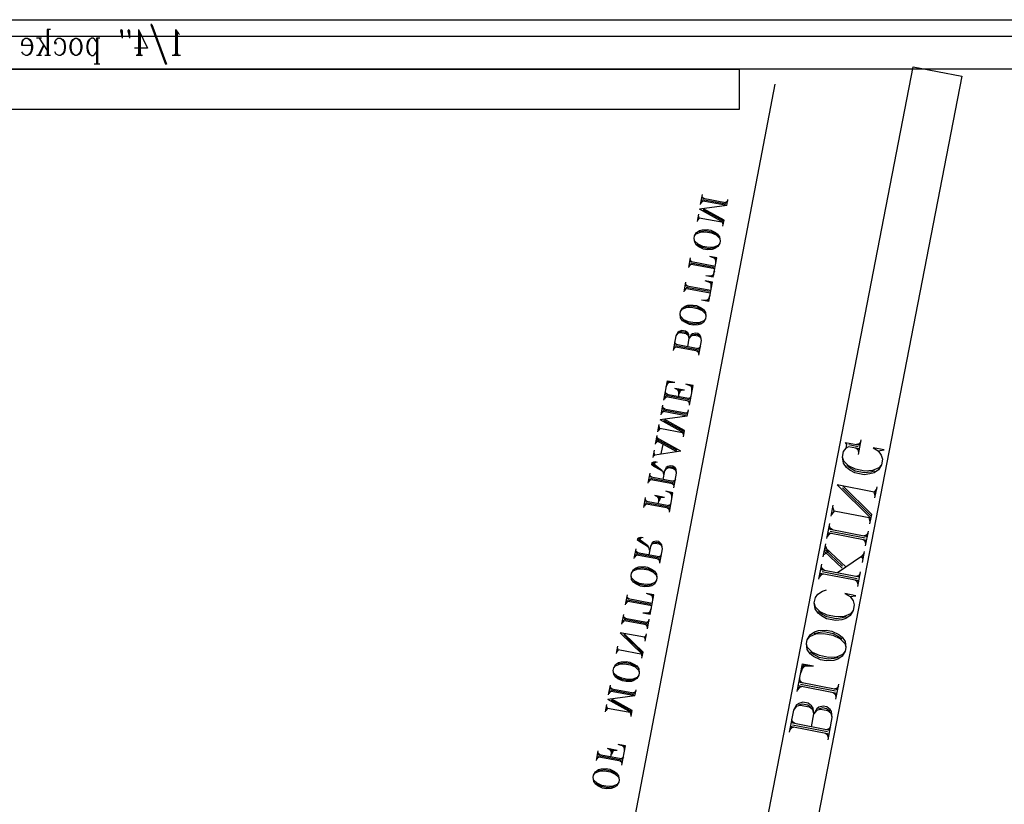
# Model space of a CAD drawing. Extents: x 0 to 127, y -33 to 47.
# Drawn here: x 24 to 39, y 13 to 25 of the extents above; entities that cross this region are included whole.
import ezdxf

# ---------------------------------------------------------------- set-up
doc = ezdxf.new("R2010")
doc.units = 0
doc.layers.add('IMPORT_-_NINTENDO_CABARET', color=18, linetype='CONTINUOUS')

msp = doc.modelspace()

# ---------------------------------------------------------------- linework, layer by layer
at = {"layer": 'IMPORT_-_NINTENDO_CABARET'}
for points in [[(0.466, 23.808), (0.466, 24.558), (43.318, 24.558), (43.318, 23.808)], [(25.323, 24.277), (25.361, 24.258), (25.386, 24.22), (25.398, 24.164), (25.398, 24.127), (25.386, 24.07), (25.361, 24.033), (25.323, 24.014), (25.298, 24.014), (25.261, 24.033), (25.236, 24.07), (25.223, 24.127), (25.223, 24.164), (25.236, 24.22), (25.261, 24.258), (25.298, 24.277)], [(2.761, 23.193), (2.761, 23.808), (35.392, 23.808), (35.392, 23.193)], [(34.992, 8.135), (38.04, 23.842), (38.776, 23.699), (35.728, 7.992)], [(35.096, 21.161), (35.068, 21.109), (35.024, 21.079), (34.983, 21.067), (34.906, 21.063), (34.85, 21.073), (34.78, 21.105), (34.746, 21.131), (34.716, 21.175), (34.708, 21.234), (34.715, 21.271), (34.744, 21.323), (34.788, 21.353), (34.828, 21.364), (34.906, 21.369), (34.961, 21.358), (35.032, 21.326), (35.065, 21.301), (35.095, 21.257), (35.103, 21.198)], [(34.882, 20.014), (34.853, 19.962), (34.809, 19.932), (34.768, 19.921), (34.691, 19.916), (34.635, 19.926), (34.565, 19.959), (34.531, 19.984), (34.501, 20.028), (34.493, 20.087), (34.5, 20.124), (34.529, 20.176), (34.573, 20.206), (34.613, 20.218), (34.691, 20.222), (34.746, 20.212), (34.817, 20.18), (34.85, 20.154), (34.88, 20.11), (34.888, 20.051)], [(34.136, 16.038), (34.108, 15.986), (34.064, 15.956), (34.023, 15.945), (33.946, 15.94), (33.89, 15.951), (33.82, 15.983), (33.786, 16.008), (33.756, 16.052), (33.748, 16.111), (33.755, 16.148), (33.784, 16.2), (33.828, 16.23), (33.868, 16.242), (33.946, 16.246), (34.001, 16.236), (34.072, 16.204), (34.105, 16.178), (34.135, 16.134), (34.143, 16.075)], [(37.004, 14.962), (36.96, 14.884), (36.893, 14.839), (36.831, 14.821), (36.714, 14.815), (36.63, 14.831), (36.523, 14.881), (36.472, 14.92), (36.427, 14.987), (36.415, 15.077), (36.426, 15.133), (36.47, 15.212), (36.537, 15.257), (36.599, 15.274), (36.717, 15.28), (36.801, 15.264), (36.908, 15.214), (36.958, 15.175), (37.003, 15.108), (37.015, 15.019)], [(33.866, 14.596), (33.837, 14.544), (33.793, 14.514), (33.753, 14.502), (33.675, 14.498), (33.62, 14.508), (33.549, 14.541), (33.516, 14.566), (33.486, 14.61), (33.478, 14.669), (33.485, 14.706), (33.514, 14.758), (33.558, 14.788), (33.598, 14.799), (33.675, 14.804), (33.731, 14.794), (33.801, 14.761), (33.835, 14.736), (33.865, 14.692), (33.873, 14.633)], [(33.561, 12.969), (33.532, 12.917), (33.488, 12.887), (33.448, 12.875), (33.37, 12.87), (33.315, 12.881), (33.244, 12.913), (33.211, 12.939), (33.181, 12.983), (33.173, 13.041), (33.18, 13.078), (33.209, 13.13), (33.253, 13.161), (33.293, 13.172), (33.37, 13.177), (33.426, 13.166), (33.496, 13.134), (33.53, 13.109), (33.56, 13.065), (33.568, 13.006)]]:
    msp.add_lwpolyline(points, close=True, dxfattribs=at)
for points in [[(24.873, 24.408), (24.873, 24.014)], [(24.923, 24.408), (24.873, 24.408)], [(24.886, 24.408), (24.886, 24.014)], [(25.998, 24.408), (25.986, 24.389), (26.011, 24.277)], [(25.998, 24.408), (26.011, 24.389), (26.011, 24.277)], [(26.111, 24.408), (26.098, 24.389), (26.123, 24.277)], [(26.111, 24.408), (26.123, 24.389), (26.123, 24.277)], [(26.261, 24.408), (26.398, 24.127), (26.198, 24.127)], [(26.261, 24.408), (26.261, 24.014)], [(26.461, 24.483), (26.448, 24.483), (26.673, 23.883)], [(26.461, 24.483), (26.686, 23.883), (26.673, 23.883)], [(26.823, 24.408), (26.823, 24.014)], [(26.823, 24.408), (26.861, 24.352), (26.886, 24.333)], [(0.864, 24.307), (42.717, 24.307)], [(24.636, 24.164), (24.486, 24.164), (24.486, 24.202), (24.498, 24.239), (24.511, 24.258), (24.536, 24.277), (24.573, 24.277), (24.611, 24.258), (24.636, 24.22), (24.648, 24.164), (24.648, 24.127), (24.636, 24.07), (24.611, 24.033), (24.573, 24.014), (24.548, 24.014), (24.511, 24.033), (24.486, 24.07)], [(24.498, 24.164), (24.498, 24.22), (24.511, 24.258)], [(24.573, 24.277), (24.598, 24.258), (24.623, 24.22), (24.636, 24.164), (24.636, 24.127), (24.623, 24.07), (24.598, 24.033), (24.573, 24.014)], [(24.786, 24.277), (24.711, 24.277)], [(24.748, 24.277), (24.873, 24.089)], [(24.998, 24.22), (25.011, 24.202), (24.998, 24.183), (24.986, 24.202), (24.986, 24.22), (25.011, 24.258), (25.036, 24.277), (25.073, 24.277), (25.111, 24.258), (25.136, 24.22), (25.148, 24.164), (25.148, 24.127), (25.136, 24.07), (25.111, 24.033), (25.073, 24.014), (25.048, 24.014), (25.011, 24.033), (24.986, 24.07)], [(25.073, 24.277), (25.098, 24.258), (25.123, 24.22), (25.136, 24.164), (25.136, 24.127), (25.123, 24.07), (25.098, 24.033), (25.073, 24.014)], [(25.298, 24.014), (25.273, 24.033), (25.248, 24.07), (25.236, 24.127), (25.236, 24.164), (25.248, 24.22), (25.273, 24.258), (25.298, 24.277)], [(25.323, 24.277), (25.348, 24.258), (25.373, 24.22), (25.386, 24.164), (25.386, 24.127), (25.373, 24.07), (25.348, 24.033), (25.323, 24.014)], [(25.623, 24.22), (25.598, 24.258), (25.573, 24.277), (25.548, 24.277), (25.511, 24.258), (25.486, 24.22), (25.473, 24.164), (25.473, 24.127), (25.486, 24.07), (25.511, 24.033), (25.548, 24.014), (25.573, 24.014), (25.598, 24.033), (25.623, 24.07)], [(25.548, 24.277), (25.523, 24.258), (25.498, 24.22), (25.486, 24.164), (25.486, 24.127), (25.498, 24.07), (25.523, 24.033), (25.548, 24.014)], [(25.623, 24.277), (25.623, 23.883)], [(25.673, 24.277), (25.623, 24.277)], [(25.636, 24.277), (25.636, 23.883)], [(25.998, 24.389), (26.011, 24.277)], [(26.111, 24.389), (26.123, 24.277)], [(26.273, 24.37), (26.273, 24.033)], [(26.286, 24.352), (26.286, 24.014)], [(26.836, 24.37), (26.836, 24.033)], [(26.848, 24.37), (26.848, 24.014)], [(24.811, 24.164), (24.736, 24.014)], [(24.823, 24.164), (24.748, 24.014)], [(24.786, 24.014), (24.711, 24.014)], [(24.923, 24.014), (24.836, 24.014)], [(26.323, 24.014), (26.223, 24.014)], [(26.261, 24.033), (26.236, 24.014)], [(26.261, 24.052), (26.248, 24.014)], [(26.286, 24.052), (26.298, 24.014)], [(26.286, 24.033), (26.311, 24.014)], [(26.898, 24.014), (26.773, 24.014)], [(26.823, 24.033), (26.798, 24.014)], [(26.823, 24.052), (26.811, 24.014)], [(26.848, 24.052), (26.861, 24.014)], [(26.848, 24.033), (26.873, 24.014)], [(25.673, 23.883), (25.586, 23.883)], [(35.934, 23.578), (33.034, 8.428)], [(34.805, 21.751), (34.833, 21.899)], [(34.859, 21.837), (34.826, 21.862)], [(34.841, 21.84), (34.829, 21.881)], [(35.204, 21.734), (34.791, 21.677)], [(34.834, 21.803), (34.809, 21.77)], [(34.852, 21.8), (34.812, 21.788)], [(35.204, 21.734), (34.816, 21.807)], [(35.211, 21.771), (34.822, 21.844)], [(35.189, 21.756), (34.837, 21.822)], [(35.214, 21.79), (35.174, 21.778)], [(35.218, 21.808), (35.192, 21.774)], [(35.204, 21.734), (35.221, 21.826)], [(34.757, 21.492), (34.777, 21.603)], [(34.785, 21.544), (34.774, 21.585)], [(35.155, 21.475), (34.791, 21.677)], [(35.159, 21.494), (34.847, 21.667)], [(35.162, 21.512), (34.85, 21.685)], [(34.785, 21.544), (34.76, 21.511)], [(35.155, 21.475), (34.785, 21.544)], [(35.148, 21.438), (35.137, 21.479)], [(35.145, 21.42), (35.162, 21.512)], [(34.715, 21.271), (34.74, 21.304), (34.803, 21.331), (34.88, 21.335), (34.973, 21.318), (35.043, 21.286), (35.092, 21.238), (35.103, 21.198)], [(34.784, 21.334), (34.825, 21.346), (34.884, 21.354), (34.976, 21.336), (35.028, 21.308), (35.062, 21.282)], [(35.096, 21.161), (35.071, 21.127), (35.009, 21.101), (34.931, 21.096), (34.839, 21.113), (34.768, 21.146), (34.72, 21.193), (34.708, 21.234)], [(35.027, 21.097), (34.987, 21.086), (34.928, 21.078), (34.835, 21.095), (34.783, 21.124), (34.75, 21.149)], [(35.055, 20.939), (34.944, 20.96)], [(35.051, 20.92), (34.944, 20.96)], [(34.625, 20.79), (34.653, 20.938)], [(34.654, 20.842), (34.628, 20.808)], [(34.672, 20.838), (34.632, 20.827)], [(35.024, 20.772), (34.635, 20.845)], [(35.031, 20.809), (34.642, 20.882)], [(34.679, 20.875), (34.646, 20.901)], [(34.661, 20.879), (34.649, 20.919)], [(35.009, 20.794), (34.657, 20.86)], [(35.048, 20.902), (34.999, 20.949)], [(34.999, 20.643), (35.055, 20.939)], [(35.044, 20.883), (35.018, 20.946)], [(35.037, 20.846), (35.036, 20.942)], [(34.999, 20.643), (34.888, 20.664)], [(35.003, 20.661), (34.888, 20.664)], [(35.006, 20.68), (34.944, 20.653)], [(35.01, 20.698), (34.962, 20.65)], [(35.017, 20.735), (34.981, 20.646)], [(34.556, 20.42), (34.583, 20.568)], [(34.961, 20.44), (34.573, 20.512)], [(34.61, 20.505), (34.576, 20.531)], [(34.591, 20.509), (34.58, 20.549)], [(34.986, 20.569), (34.875, 20.59)], [(34.982, 20.551), (34.875, 20.59)], [(34.979, 20.532), (34.93, 20.579)], [(34.93, 20.273), (34.986, 20.569)], [(34.975, 20.514), (34.949, 20.576)], [(34.968, 20.477), (34.967, 20.572)], [(34.584, 20.472), (34.559, 20.438)], [(34.603, 20.468), (34.563, 20.457)], [(34.954, 20.403), (34.566, 20.475)], [(34.939, 20.425), (34.588, 20.49)], [(34.947, 20.366), (34.912, 20.277)], [(34.93, 20.273), (34.819, 20.294)], [(34.934, 20.292), (34.819, 20.294)], [(34.937, 20.31), (34.875, 20.284)], [(34.94, 20.329), (34.893, 20.28)], [(34.882, 20.014), (34.856, 19.981), (34.794, 19.954), (34.716, 19.95), (34.624, 19.967), (34.553, 19.999), (34.505, 20.047), (34.493, 20.087)], [(34.5, 20.124), (34.526, 20.158), (34.588, 20.184), (34.665, 20.189), (34.758, 20.171), (34.828, 20.139), (34.877, 20.092), (34.888, 20.051)], [(34.569, 20.188), (34.61, 20.199), (34.669, 20.207), (34.761, 20.19), (34.813, 20.161), (34.847, 20.136)], [(34.812, 19.951), (34.772, 19.939), (34.713, 19.931), (34.62, 19.948), (34.568, 19.977), (34.535, 20.003)], [(34.61, 19.587), (34.634, 19.716), (34.626, 19.775), (34.611, 19.797), (34.578, 19.822), (34.522, 19.833), (34.482, 19.821), (34.46, 19.806), (34.431, 19.754), (34.389, 19.532)], [(34.634, 19.716), (34.623, 19.756), (34.589, 19.782), (34.497, 19.799), (34.456, 19.788), (34.431, 19.754)], [(34.608, 19.778), (34.574, 19.804), (34.519, 19.814), (34.478, 19.803)], [(34.778, 19.459), (34.819, 19.681), (34.811, 19.74), (34.796, 19.762), (34.763, 19.788), (34.726, 19.795), (34.685, 19.783), (34.663, 19.768), (34.634, 19.716)], [(34.819, 19.681), (34.808, 19.722), (34.774, 19.747), (34.7, 19.761), (34.66, 19.75), (34.634, 19.716)], [(34.793, 19.744), (34.759, 19.769), (34.722, 19.776), (34.682, 19.765)], [(34.795, 19.552), (34.407, 19.625)], [(34.444, 19.618), (34.41, 19.643)], [(34.425, 19.621), (34.413, 19.662)], [(34.418, 19.584), (34.393, 19.551)], [(34.437, 19.581), (34.396, 19.569)], [(34.788, 19.515), (34.4, 19.588)], [(34.773, 19.537), (34.422, 19.603)], [(34.784, 19.496), (34.751, 19.522)], [(34.798, 19.57), (34.758, 19.559)], [(34.781, 19.478), (34.769, 19.518)], [(34.802, 19.589), (34.776, 19.555)], [(34.247, 18.774), (34.303, 19.07), (34.414, 19.049)], [(34.285, 18.977), (34.321, 19.066)], [(34.292, 19.014), (34.34, 19.063)], [(34.296, 19.033), (34.358, 19.06)], [(34.299, 19.051), (34.414, 19.049)], [(34.635, 18.701), (34.691, 18.997), (34.58, 19.018)], [(34.687, 18.979), (34.58, 19.018)], [(34.653, 18.794), (34.264, 18.867)], [(34.301, 18.86), (34.268, 18.885)], [(34.283, 18.863), (34.271, 18.904)], [(34.563, 18.926), (34.415, 18.953)], [(34.563, 18.926), (34.485, 18.921), (34.415, 18.953)], [(34.526, 18.932), (34.482, 18.902), (34.452, 18.946)], [(34.468, 18.828), (34.489, 18.939)], [(34.507, 18.936), (34.475, 18.865), (34.47, 18.943)], [(34.684, 18.96), (34.635, 19.008)], [(34.681, 18.942), (34.654, 19.004)], [(34.674, 18.905), (34.672, 19.001)], [(34.276, 18.826), (34.251, 18.793)], [(34.295, 18.823), (34.254, 18.811)], [(34.646, 18.757), (34.258, 18.83)], [(34.631, 18.779), (34.279, 18.845)], [(34.642, 18.738), (34.609, 18.764)], [(34.656, 18.812), (34.616, 18.801)], [(34.639, 18.72), (34.627, 18.76)], [(34.66, 18.831), (34.634, 18.797)], [(34.206, 18.552), (34.233, 18.7)], [(34.234, 18.604), (34.209, 18.571)], [(34.253, 18.601), (34.212, 18.589)], [(34.604, 18.535), (34.216, 18.608)], [(34.611, 18.572), (34.223, 18.645)], [(34.26, 18.638), (34.226, 18.663)], [(34.241, 18.641), (34.23, 18.682)], [(34.589, 18.557), (34.238, 18.623)], [(34.615, 18.59), (34.574, 18.579)], [(34.618, 18.609), (34.593, 18.575)], [(34.604, 18.535), (34.622, 18.627)], [(34.604, 18.535), (34.192, 18.478)], [(34.556, 18.276), (34.192, 18.478)], [(34.559, 18.294), (34.247, 18.468)], [(34.563, 18.313), (34.251, 18.486)], [(34.157, 18.293), (34.178, 18.404)], [(34.186, 18.345), (34.16, 18.312)], [(34.186, 18.345), (34.174, 18.386)], [(34.556, 18.276), (34.186, 18.345)], [(34.549, 18.239), (34.537, 18.279)], [(34.545, 18.22), (34.563, 18.313)], [(34.122, 18.108), (34.147, 18.238)], [(34.151, 18.16), (34.126, 18.127)], [(34.17, 18.157), (34.129, 18.145)], [(34.445, 17.99), (34.133, 18.164)], [(34.448, 18.009), (34.136, 18.182)], [(34.504, 17.999), (34.14, 18.201)], [(34.173, 18.175), (34.143, 18.219)], [(34.209, 17.958), (34.24, 18.125)], [(37.508, 18.008), (37.598, 18.02), (37.429, 18.052), (37.508, 18.008), (37.553, 17.941), (37.57, 17.879), (37.554, 17.795), (37.51, 17.717), (37.443, 17.671), (37.381, 17.654), (37.291, 17.643), (37.151, 17.67), (37.073, 17.714), (37.022, 17.753), (36.977, 17.82), (36.965, 17.91), (36.981, 17.994), (37.02, 18.044), (37.031, 18.101), (37.009, 18.134), (37.233, 18.09)], [(37.238, 18.119), (37.177, 18.101)], [(37.244, 18.147), (37.205, 18.096)], [(37.206, 17.95), (37.249, 18.175)], [(34.084, 17.905), (34.105, 18.016)], [(34.11, 17.938), (34.098, 17.979)], [(34.504, 17.999), (34.11, 17.938)], [(37.222, 18.034), (37.054, 18.067), (37.02, 18.044)], [(37.199, 18.068), (37.059, 18.095)], [(37.217, 18.006), (37.166, 18.045)], [(37.211, 17.978), (37.194, 18.04)], [(34.246, 17.645), (34.235, 17.685), (34.201, 17.711), (34.097, 17.769), (34.063, 17.794), (34.07, 17.831), (34.111, 17.843), (34.148, 17.836)], [(34.134, 17.762), (34.1, 17.787), (34.085, 17.809), (34.089, 17.828)], [(34.11, 17.938), (34.088, 17.923)], [(34.235, 17.685), (34.219, 17.707), (34.119, 17.784), (34.104, 17.806), (34.107, 17.824), (34.129, 17.839)], [(37.554, 17.795), (37.515, 17.745), (37.42, 17.705), (37.302, 17.699), (37.162, 17.726), (37.055, 17.776), (36.982, 17.848), (36.965, 17.91)], [(34.011, 17.517), (34.039, 17.665)], [(34.4, 17.444), (34.441, 17.666), (34.433, 17.725), (34.418, 17.747), (34.385, 17.772), (34.348, 17.779), (34.307, 17.767), (34.285, 17.752), (34.256, 17.7), (34.232, 17.571)], [(34.441, 17.666), (34.43, 17.706), (34.396, 17.732), (34.322, 17.745), (34.282, 17.734), (34.256, 17.7)], [(34.415, 17.728), (34.381, 17.754), (34.344, 17.76), (34.304, 17.749)], [(37.448, 17.699), (37.387, 17.682), (37.297, 17.671), (37.157, 17.698), (37.078, 17.742), (37.027, 17.781)], [(34.04, 17.569), (34.015, 17.535)], [(34.059, 17.565), (34.018, 17.554)], [(34.41, 17.499), (34.022, 17.572)], [(34.417, 17.536), (34.029, 17.609)], [(34.066, 17.602), (34.032, 17.628)], [(34.047, 17.606), (34.036, 17.646)], [(34.395, 17.521), (34.044, 17.587)], [(34.421, 17.555), (34.38, 17.543)], [(34.424, 17.573), (34.399, 17.54)], [(34.331, 17.074), (34.386, 17.37), (34.275, 17.391)], [(34.382, 17.351), (34.275, 17.391)], [(34.379, 17.333), (34.33, 17.38)], [(34.376, 17.314), (34.349, 17.377)], [(34.369, 17.277), (34.367, 17.373)], [(34.407, 17.481), (34.373, 17.506)], [(34.403, 17.462), (34.392, 17.503)], [(37.396, 16.982), (36.883, 17.489)], [(37.444, 17.38), (36.883, 17.489)], [(37.402, 17.01), (36.962, 17.445)], [(37.407, 17.038), (36.967, 17.473)], [(37.483, 17.431), (37.444, 17.38)], [(37.461, 17.319), (37.444, 17.38)], [(37.456, 17.29), (37.489, 17.459)], [(33.942, 17.147), (33.97, 17.295)], [(34.348, 17.166), (33.959, 17.239)], [(33.996, 17.232), (33.963, 17.258)], [(33.978, 17.236), (33.966, 17.276)], [(34.326, 17.151), (33.975, 17.217)], [(34.258, 17.298), (34.11, 17.326)], [(34.258, 17.298), (34.18, 17.294), (34.11, 17.326)], [(34.221, 17.305), (34.177, 17.275), (34.147, 17.319)], [(34.163, 17.201), (34.184, 17.312)], [(34.202, 17.309), (34.17, 17.238), (34.165, 17.316)], [(33.971, 17.199), (33.946, 17.165)], [(33.99, 17.195), (33.949, 17.184)], [(34.341, 17.129), (33.953, 17.202)], [(34.337, 17.111), (34.304, 17.136)], [(34.351, 17.185), (34.311, 17.173)], [(34.334, 17.092), (34.322, 17.133)], [(34.355, 17.203), (34.329, 17.17)], [(36.791, 17.012), (36.823, 17.18)], [(36.835, 17.091), (36.796, 17.04)], [(36.835, 17.091), (36.818, 17.152)], [(37.396, 16.982), (36.835, 17.091)], [(37.385, 16.926), (37.368, 16.987)], [(37.38, 16.898), (37.407, 17.038)], [(36.725, 16.676), (36.769, 16.9)], [(37.342, 16.701), (36.753, 16.816)], [(36.809, 16.805), (36.758, 16.844)], [(36.781, 16.81), (36.764, 16.872)], [(37.308, 16.679), (36.775, 16.782)], [(37.314, 16.561), (37.358, 16.786)], [(34.031, 16.498), (34.02, 16.539), (33.986, 16.564), (33.882, 16.622), (33.849, 16.647), (33.856, 16.684), (33.896, 16.696), (33.933, 16.689)], [(33.919, 16.615), (33.886, 16.641), (33.871, 16.662), (33.874, 16.681)], [(34.02, 16.539), (34.005, 16.561), (33.904, 16.637), (33.889, 16.659), (33.893, 16.678), (33.914, 16.693)], [(34.185, 16.297), (34.227, 16.519), (34.218, 16.578), (34.203, 16.6), (34.17, 16.626), (34.133, 16.632), (34.092, 16.621), (34.07, 16.606), (34.042, 16.554), (34.017, 16.424)], [(36.77, 16.754), (36.731, 16.704)], [(36.798, 16.749), (36.736, 16.732)], [(37.331, 16.645), (36.742, 16.76)], [(37.325, 16.617), (37.275, 16.656)], [(37.347, 16.73), (37.286, 16.712)], [(37.32, 16.589), (37.303, 16.651)], [(37.353, 16.758), (37.314, 16.707)], [(33.797, 16.37), (33.824, 16.518)], [(33.851, 16.456), (33.817, 16.481)], [(33.832, 16.459), (33.821, 16.5)], [(34.227, 16.519), (34.215, 16.56), (34.181, 16.585), (34.107, 16.599), (34.067, 16.587), (34.042, 16.554)], [(34.2, 16.582), (34.166, 16.607), (34.129, 16.614), (34.089, 16.602)], [(36.671, 16.395), (36.709, 16.591)], [(36.743, 16.468), (36.676, 16.423)], [(36.958, 16.223), (36.687, 16.479)], [(36.963, 16.251), (36.693, 16.507)], [(37.019, 16.24), (36.698, 16.535)], [(36.743, 16.468), (36.704, 16.563)], [(37.265, 16.309), (37.298, 16.477)], [(33.825, 16.422), (33.8, 16.389)], [(33.844, 16.419), (33.804, 16.407)], [(34.195, 16.353), (33.807, 16.426)], [(34.202, 16.39), (33.814, 16.463)], [(34.18, 16.375), (33.829, 16.441)], [(34.192, 16.334), (34.158, 16.36)], [(34.206, 16.408), (34.165, 16.397)], [(34.188, 16.316), (34.177, 16.356)], [(34.209, 16.427), (34.184, 16.393)], [(37.254, 16.398), (36.885, 16.15)], [(37.293, 16.449), (37.254, 16.398)], [(37.276, 16.365), (37.254, 16.398)], [(33.755, 16.148), (33.78, 16.182), (33.843, 16.208), (33.92, 16.213), (34.013, 16.196), (34.083, 16.163), (34.132, 16.116), (34.143, 16.075)], [(33.824, 16.212), (33.865, 16.223), (33.924, 16.231), (34.016, 16.214), (34.068, 16.185), (34.102, 16.16)], [(36.606, 16.058), (36.649, 16.283)], [(37.222, 16.084), (36.633, 16.199)], [(36.689, 16.188), (36.638, 16.227)], [(36.661, 16.193), (36.644, 16.255)], [(37.195, 15.944), (37.238, 16.169)], [(34.136, 16.038), (34.111, 16.005), (34.049, 15.978), (33.971, 15.974), (33.879, 15.991), (33.808, 16.023), (33.76, 16.071), (33.748, 16.111)], [(34.067, 15.975), (34.027, 15.963), (33.968, 15.955), (33.875, 15.973), (33.823, 16.001), (33.79, 16.027)], [(36.65, 16.137), (36.611, 16.087)], [(36.678, 16.132), (36.617, 16.115)], [(37.211, 16.028), (36.622, 16.143)], [(37.188, 16.062), (36.656, 16.165)], [(37.206, 16), (37.155, 16.039)], [(37.227, 16.112), (37.166, 16.095)], [(37.2, 15.972), (37.183, 16.034)], [(37.233, 16.14), (37.194, 16.09)], [(37.078, 15.792), (37.168, 15.804), (36.999, 15.837), (37.078, 15.792), (37.123, 15.725), (37.14, 15.664), (37.124, 15.58), (37.08, 15.501), (37.013, 15.456), (36.951, 15.438), (36.861, 15.427), (36.721, 15.454), (36.643, 15.498), (36.592, 15.537), (36.547, 15.604), (36.535, 15.694), (36.551, 15.778), (36.59, 15.829), (36.657, 15.874), (36.719, 15.891)], [(33.665, 15.667), (33.693, 15.815)], [(33.694, 15.719), (33.668, 15.686)], [(34.064, 15.65), (33.675, 15.723)], [(34.071, 15.687), (33.682, 15.76)], [(33.719, 15.753), (33.686, 15.778)], [(33.701, 15.756), (33.689, 15.797)], [(34.049, 15.672), (33.697, 15.738)], [(34.095, 15.817), (33.984, 15.837)], [(34.091, 15.798), (33.984, 15.837)], [(34.088, 15.78), (34.039, 15.827)], [(34.039, 15.521), (34.095, 15.817)], [(34.084, 15.761), (34.058, 15.823)], [(34.078, 15.724), (34.076, 15.82)], [(33.712, 15.716), (33.672, 15.704)], [(34.05, 15.576), (34.002, 15.528)], [(34.057, 15.613), (34.021, 15.524)], [(37.124, 15.58), (37.085, 15.529), (36.99, 15.489), (36.872, 15.483), (36.732, 15.51), (36.625, 15.56), (36.552, 15.632), (36.535, 15.694)], [(33.609, 15.372), (33.637, 15.519)], [(33.638, 15.424), (33.613, 15.39)], [(33.657, 15.42), (33.616, 15.408)], [(34.008, 15.354), (33.62, 15.427)], [(34.015, 15.391), (33.627, 15.464)], [(33.664, 15.457), (33.63, 15.482)], [(33.645, 15.46), (33.634, 15.501)], [(33.993, 15.376), (33.642, 15.442)], [(34.039, 15.521), (33.928, 15.541)], [(34.043, 15.539), (33.928, 15.541)], [(34.046, 15.558), (33.984, 15.531)], [(34.022, 15.428), (33.997, 15.395)], [(33.998, 15.299), (34.026, 15.447)], [(37.018, 15.484), (36.957, 15.467), (36.867, 15.455), (36.727, 15.482), (36.648, 15.526), (36.597, 15.565)], [(34.005, 15.336), (33.971, 15.361)], [(34.019, 15.41), (33.978, 15.398)], [(34.001, 15.317), (33.99, 15.358)], [(33.925, 14.91), (33.585, 15.242)], [(33.955, 15.173), (33.585, 15.242)], [(33.928, 14.929), (33.637, 15.213)], [(33.932, 14.947), (33.641, 15.232)], [(33.98, 15.206), (33.955, 15.173)], [(33.967, 15.132), (33.955, 15.173)], [(33.963, 15.114), (33.984, 15.225)], [(36.426, 15.133), (36.465, 15.184), (36.56, 15.223), (36.678, 15.23), (36.818, 15.202), (36.925, 15.153), (36.998, 15.08), (37.015, 15.019)], [(36.532, 15.229), (36.594, 15.246), (36.683, 15.258), (36.823, 15.23), (36.902, 15.186), (36.953, 15.147)], [(33.526, 14.928), (33.547, 15.039)], [(33.555, 14.98), (33.53, 14.946)], [(33.555, 14.98), (33.544, 15.02)], [(33.925, 14.91), (33.555, 14.98)], [(37.004, 14.962), (36.965, 14.912), (36.87, 14.872), (36.753, 14.866), (36.612, 14.893), (36.506, 14.943), (36.432, 15.015), (36.415, 15.077)], [(33.918, 14.873), (33.907, 14.914)], [(33.915, 14.855), (33.932, 14.947)], [(36.898, 14.867), (36.837, 14.849), (36.747, 14.838), (36.607, 14.865), (36.528, 14.909), (36.478, 14.948)], [(33.485, 14.706), (33.51, 14.739), (33.573, 14.766), (33.65, 14.771), (33.742, 14.753), (33.813, 14.721), (33.861, 14.673), (33.873, 14.633)], [(33.554, 14.769), (33.594, 14.781), (33.653, 14.789), (33.746, 14.772), (33.798, 14.743), (33.831, 14.717)], [(36.274, 14.348), (36.355, 14.768), (36.524, 14.736)], [(36.328, 14.628), (36.383, 14.763)], [(36.339, 14.684), (36.411, 14.757)], [(36.344, 14.712), (36.439, 14.752)], [(36.35, 14.74), (36.524, 14.736)], [(33.866, 14.596), (33.841, 14.563), (33.778, 14.536), (33.701, 14.531), (33.608, 14.549), (33.538, 14.581), (33.489, 14.628), (33.478, 14.669)], [(33.797, 14.532), (33.756, 14.521), (33.697, 14.513), (33.605, 14.53), (33.553, 14.559), (33.519, 14.584)], [(36.329, 14.482), (36.312, 14.544)], [(33.408, 14.299), (33.436, 14.447)], [(33.814, 14.319), (33.426, 14.391)], [(33.463, 14.384), (33.429, 14.41)], [(33.444, 14.388), (33.433, 14.428)], [(33.807, 14.282), (33.825, 14.374)], [(36.318, 14.426), (36.279, 14.376)], [(36.346, 14.421), (36.285, 14.404)], [(36.879, 14.317), (36.29, 14.432)], [(36.89, 14.373), (36.301, 14.488)], [(36.357, 14.477), (36.306, 14.516)], [(36.856, 14.351), (36.324, 14.454)], [(36.895, 14.402), (36.834, 14.384)], [(36.901, 14.43), (36.862, 14.379)], [(36.863, 14.233), (36.906, 14.458)], [(33.807, 14.282), (33.395, 14.225)], [(33.759, 14.023), (33.395, 14.225)], [(33.437, 14.351), (33.412, 14.317)], [(33.456, 14.347), (33.415, 14.336)], [(33.807, 14.282), (33.419, 14.354)], [(33.792, 14.304), (33.441, 14.369)], [(33.766, 14.06), (33.454, 14.233)], [(33.818, 14.337), (33.777, 14.326)], [(33.821, 14.356), (33.796, 14.322)], [(36.874, 14.289), (36.823, 14.328)], [(36.868, 14.261), (36.851, 14.323)], [(33.36, 14.04), (33.381, 14.151)], [(33.389, 14.092), (33.363, 14.059)], [(33.389, 14.092), (33.377, 14.133)], [(33.759, 14.023), (33.389, 14.092)], [(33.762, 14.041), (33.45, 14.215)], [(36.49, 13.811), (36.528, 14.007), (36.516, 14.097), (36.493, 14.13), (36.443, 14.169), (36.359, 14.186), (36.297, 14.168), (36.264, 14.146), (36.219, 14.067), (36.154, 13.73)], [(36.528, 14.007), (36.511, 14.069), (36.46, 14.108), (36.32, 14.135), (36.258, 14.118), (36.219, 14.067)], [(36.488, 14.102), (36.437, 14.141), (36.353, 14.157), (36.292, 14.14)], [(36.743, 13.616), (36.808, 13.953), (36.797, 14.042), (36.774, 14.076), (36.723, 14.115), (36.667, 14.126), (36.606, 14.108), (36.572, 14.086), (36.528, 14.007)], [(36.808, 13.953), (36.791, 14.014), (36.74, 14.053), (36.628, 14.075), (36.567, 14.058), (36.528, 14.007)], [(36.769, 14.048), (36.718, 14.087), (36.662, 14.098), (36.6, 14.08)], [(33.752, 13.986), (33.74, 14.026)], [(33.748, 13.967), (33.766, 14.06)], [(36.209, 13.865), (36.192, 13.927)], [(36.198, 13.809), (36.159, 13.759)], [(36.226, 13.804), (36.165, 13.787)], [(36.759, 13.7), (36.17, 13.815)], [(36.77, 13.756), (36.181, 13.871)], [(36.237, 13.86), (36.187, 13.899)], [(36.737, 13.734), (36.204, 13.837)], [(36.776, 13.784), (36.714, 13.767)], [(36.781, 13.812), (36.742, 13.762)], [(36.754, 13.672), (36.703, 13.711)], [(36.748, 13.644), (36.731, 13.706)], [(33.537, 13.452), (33.389, 13.48)], [(33.537, 13.452), (33.459, 13.447), (33.389, 13.48)], [(33.5, 13.459), (33.456, 13.429), (33.426, 13.473)], [(33.61, 13.228), (33.665, 13.523), (33.554, 13.544)], [(33.662, 13.505), (33.554, 13.544)], [(33.658, 13.486), (33.61, 13.534)], [(33.655, 13.468), (33.628, 13.53)], [(33.648, 13.431), (33.647, 13.527)], [(33.221, 13.3), (33.249, 13.448)], [(33.25, 13.352), (33.225, 13.319)], [(33.269, 13.349), (33.228, 13.337)], [(33.62, 13.283), (33.232, 13.356)], [(33.627, 13.32), (33.239, 13.393)], [(33.276, 13.386), (33.242, 13.411)], [(33.257, 13.389), (33.246, 13.43)], [(33.605, 13.305), (33.254, 13.371)], [(33.442, 13.355), (33.463, 13.466)], [(33.481, 13.462), (33.449, 13.392), (33.444, 13.469)], [(33.63, 13.339), (33.59, 13.327)], [(33.634, 13.357), (33.608, 13.324)], [(33.617, 13.265), (33.583, 13.29)], [(33.613, 13.246), (33.602, 13.287)], [(33.561, 12.969), (33.536, 12.935), (33.473, 12.909), (33.396, 12.904), (33.303, 12.921), (33.233, 12.954), (33.184, 13.001), (33.173, 13.041)], [(33.18, 13.078), (33.205, 13.112), (33.268, 13.139), (33.345, 13.143), (33.437, 13.126), (33.508, 13.094), (33.556, 13.046), (33.568, 13.006)], [(33.249, 13.142), (33.29, 13.154), (33.348, 13.162), (33.441, 13.144), (33.493, 13.115), (33.526, 13.09)], [(33.492, 12.905), (33.451, 12.894), (33.392, 12.885), (33.3, 12.903), (33.248, 12.932), (33.214, 12.957)]]:
    msp.add_lwpolyline(points, dxfattribs=at)

doc.saveas('drawing.dxf')
